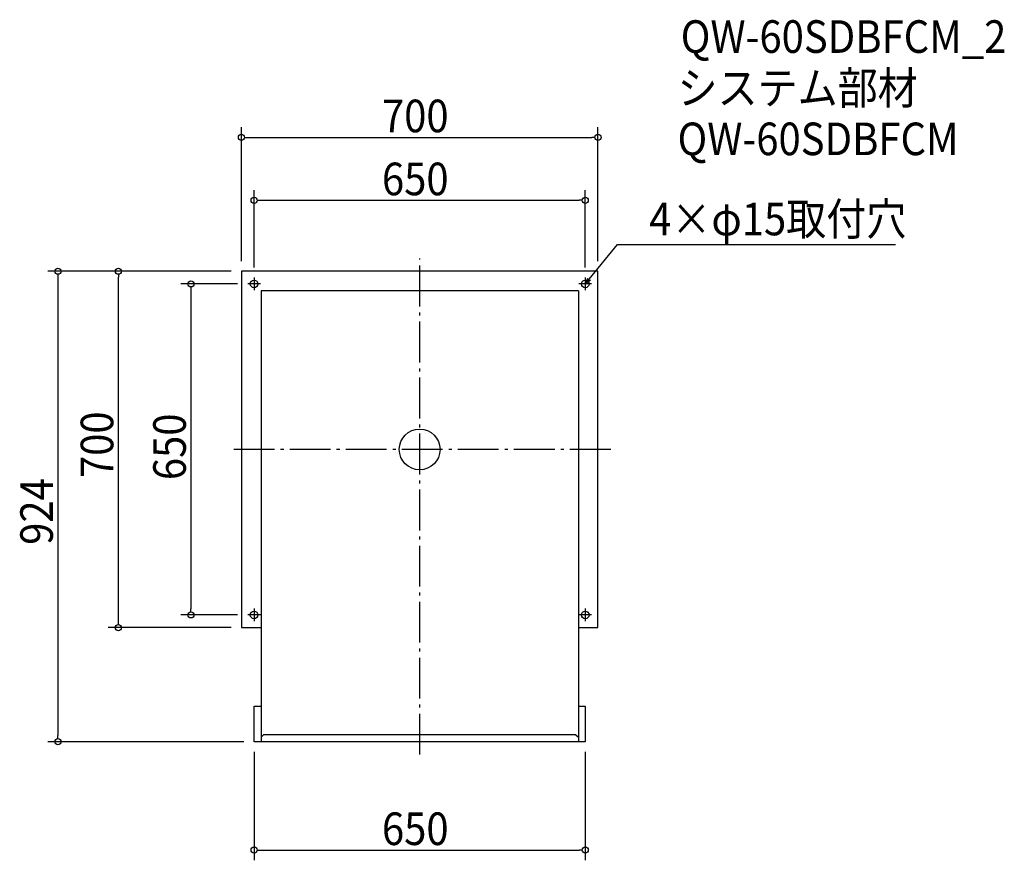
# Model space of a CAD drawing. Extents: x -785 to 1148, y -807 to 844.
import ezdxf

# ---------------------------------------------------------------- set-up
doc = ezdxf.new("R2010")
doc.units = 0
doc.header["$LTSCALE"] = 20
doc.header["$MEASUREMENT"] = 0
doc.header["$PDMODE"] = 3
doc.header["$PDSIZE"] = -2
doc.linetypes.add('DASHDOT', pattern=[5.5, 4, -0.6, 0.3, -0.6])
doc.layers.get('0').update_dxf_attribs({"linetype": 'CONTINUOUS'})
for name, color, linetype in [('ARRANGE', 1, 'CONTINUOUS'), ('BASIS', 6, 'DASHDOT'), ('DETAIL', 5, 'CONTINUOUS'), ('ETC', 61, 'CONTINUOUS'), ('FIX', 11, 'CONTINUOUS'), ('NOTE', 4, 'CONTINUOUS'), ('OUTLINE', 3, 'CONTINUOUS'), ('SIZE', 30, 'CONTINUOUS')]:
    doc.layers.add(name, color=color, linetype=linetype)
doc.styles.get("Standard").update_dxf_attribs({"font": 'SIMPLEX.shx', "width": 0.9, "height": 64, "bigfont": 'BIGFONT.shx'})

# ---------------------------------------------------------------- blocks, each defined once
blk = doc.blocks.new('_OPEN30')
at = {"color": 0, "linetype": 'ByBlock'}
for p, q in [((-1, 0.27), (0, 0)), ((0, 0), (-1, -0.27)), ((0, 0), (-1, 0))]:
    blk.add_line(p, q, dxfattribs=at)
blk = doc.blocks.new('*U66')
at = {"layer": 'NOTE'}
blk.add_lwpolyline([(332.6, 334.3), (388.4, 402.5), (934.3, 402.5)], dxfattribs=at)
at = {"layer": 'NOTE', "xscale": 12, "yscale": 12, "zscale": 12, "rotation": 230.7091310502217}
blk.add_blockref('_OPEN30', (325, 325), dxfattribs=at)
blk = doc.blocks.new('*U67')
at = {"layer": 'NOTE', "width": 0.9}
blk.add_text('4×φ15取付穴', height=64, dxfattribs=at).set_placement((450.4, 420.5))
blk = doc.blocks.new('_DOTBLANK')
at = {"color": 0, "linetype": 'ByBlock'}
blk.add_line((-0.5, 0), (-1, 0), dxfattribs=at)
blk.add_circle((0, 0), 0.5, dxfattribs=at)

msp = doc.modelspace()

# ---------------------------------------------------------------- linework, layer by layer
at = {"layer": 'ARRANGE'}
msp.add_circle((0, 0), 40, dxfattribs=at)
msp.add_point((0, 0), dxfattribs=at)
at = {"layer": 'BASIS'}
for p, q in [((0, -599), (0, 375)), ((375, 0), (-375, 0))]:
    msp.add_line(p, q, dxfattribs=at)
at = {"layer": 'DETAIL'}
for p, q in [((-350, 350), (-350, -350)), ((350, 350), (-350, 350)), ((350, -350), (350, 350)), ((-311.5, 311.5), (-311.5, -574)), ((311.5, 311.5), (-311.5, 311.5)), ((311.5, 311.5), (311.5, -574)), ((-350, -350), (-311.5, -350)), ((311.5, -350), (350, -350)), ((-325, -574), (-325, -504.5)), ((-325, -504.5), (-311.5, -504.5)), ((311.5, -504.5), (325, -504.5)), ((325, -504.5), (325, -574)), ((-311.5, -565.4), (-306.5, -560.4)), ((306.5, -560.4), (-306.5, -560.4)), ((306.5, -560.4), (311.5, -565.4)), ((325, -574), (-325, -574))]:
    msp.add_line(p, q, dxfattribs=at)
at = {"layer": 'FIX'}
for centre in [(-325, 325), (325, 325), (-325, -325), (325, -325)]:
    msp.add_circle(centre, 7.5, dxfattribs=at)
at = {"layer": 'NOTE'}
for p, q in [((-325, 337.5), (-325, 312.5)), ((325, 337.5), (325, 312.5)), ((-312.5, 325), (-337.5, 325)), ((337.5, 325), (312.5, 325)), ((-312.5, -325), (-337.5, -325)), ((-325, -312.5), (-325, -337.5)), ((337.5, -325), (312.5, -325)), ((325, -312.5), (325, -337.5))]:
    msp.add_line(p, q, dxfattribs=at)
at = {"layer": 'OUTLINE'}
for p, q in [((-350, 350), (-350, -350)), ((350, 350), (-350, 350)), ((350, -350), (350, 350)), ((-311.5, 311.5), (-311.5, -574)), ((311.5, 311.5), (-311.5, 311.5)), ((311.5, 311.5), (311.5, -574)), ((-350, -350), (-311.5, -350)), ((311.5, -350), (350, -350)), ((-325, -574), (-325, -504.5)), ((-325, -504.5), (-311.5, -504.5)), ((311.5, -504.5), (325, -504.5)), ((325, -504.5), (325, -574)), ((-311.5, -565.4), (-306.5, -560.4)), ((306.5, -560.4), (-306.5, -560.4)), ((306.5, -560.4), (311.5, -565.4)), ((325, -574), (-325, -574))]:
    msp.add_line(p, q, dxfattribs=at)
at = {"layer": 'SIZE'}
for p, q in [((-350, 370), (-350, 632.9)), ((350, 370), (350, 632.9)), ((-338, 612.9), (338, 612.9)), ((-325, 357.5), (-325, 509.2)), ((325, 357.5), (325, 509.2)), ((-313, 489.2), (313, 489.2)), ((-370, 350), (-730.1, 350)), ((-370, 350), (-611.5, 350)), ((-710.1, 338), (-710.1, -562)), ((-591.5, -338), (-591.5, 338)), ((-357.5, 325), (-469.1, 325)), ((-449.1, 313), (-449.1, -313)), ((-357.5, -325), (-469.1, -325)), ((-370, -350), (-611.5, -350)), ((-345, -574), (-730.1, -574)), ((-325, -594), (-325, -806.9)), ((325, -594), (325, -806.9)), ((-313, -786.9), (313, -786.9))]:
    msp.add_line(p, q, dxfattribs=at)

# ---------------------------------------------------------------- block references
for name in ['*U67', '*U66']:
    msp.add_blockref(name, (0, 0))
at = {"layer": 'SIZE', "xscale": 12, "yscale": 12, "zscale": 12}
for p, rotation in [((-350, 612.9), 180), ((-325, 489.2), 180), ((-710.1, 350), 90), ((-591.5, 350), 90), ((-449.1, 325), 90), ((-449.1, -325), 270), ((-591.5, -350), 270), ((-710.1, -574), 270), ((-325, -786.9), 180)]:
    msp.add_blockref('_DOTBLANK', p, dxfattribs=dict(at, rotation=rotation))
for p in [(350, 612.9), (325, 489.2), (325, -786.9)]:
    msp.add_blockref('_DOTBLANK', p, dxfattribs=at)

# ---------------------------------------------------------------- texts
at = {"layer": 'ETC', "width": 0.9}
for s, p in [('QW-60SDBFCM_2', (512.4, 778.8)), ('システム部材', (506.2, 677.9)), ('QW-60SDBFCM', (506.2, 577.9))]:
    msp.add_text(s, height=64, dxfattribs=at).set_placement(p)
at = {"layer": 'SIZE', "width": 0.9}
for s, p in [('700', (-74.1, 622.9)), ('650', (-74.1, 499.2)), ('650', (-74.1, -776.9))]:
    msp.add_text(s, height=64, dxfattribs=at).set_placement(p)
for s, p in [('700', (-601.5, -56.2)), ('650', (-459.1, -60.3)), ('924', (-720.1, -187.4))]:
    msp.add_text(s, height=64, rotation=90, dxfattribs=at).set_placement(p)

doc.saveas('drawing.dxf')
